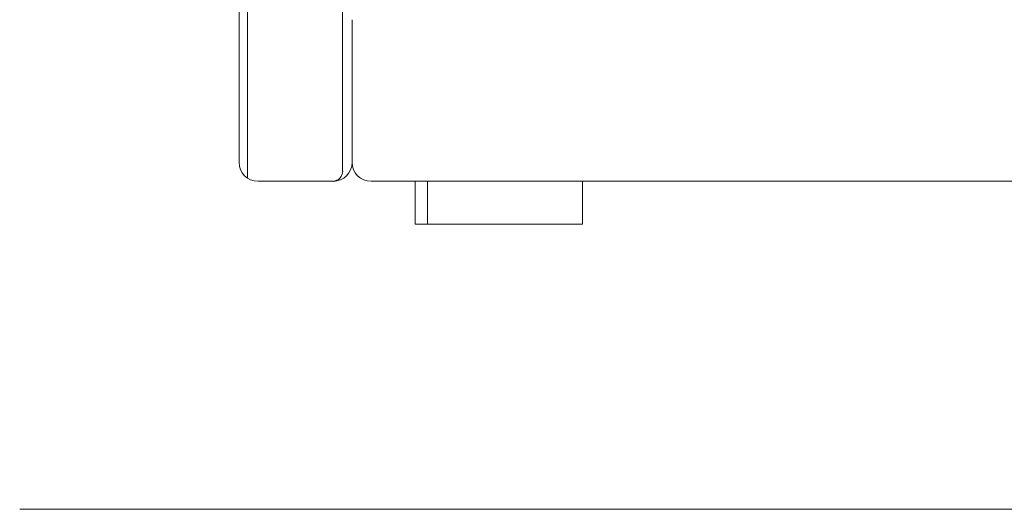
# Model space of a CAD drawing. Units: centimetres. Extents: x -10037 to -4436, y -1475 to 2539.
# Drawn here: x -9111 to -9007, y 30 to 82 of the extents above; entities that cross this region are included whole.
import ezdxf

# ---------------------------------------------------------------- set-up
doc = ezdxf.new("R2010")
doc.units = ezdxf.units.CM
doc.header["$LTSCALE"] = 2.54
doc.layers.add('Nessuna', color=7, linetype='Continuous', lineweight=18)

# ---------------------------------------------------------------- blocks, each defined once
blk = doc.blocks.new('Gruppo-71-1')
at = {"layer": 'Nessuna', "color": 7, "linetype": 'Continuous', "lineweight": 18}
for p, q in [((-9077.16, 65.64), (-9077.18, 117.54)), ((-9088.06, 104.75), (-9088.06, 66.56)), ((-9076.16, 81.56), (-9076.16, 66.56)), ((-9086.06, 64.56), (-9078.16, 64.56)), ((-9069.51, 60.06), (-9069.51, 64.56)), ((-9069.51, 64.56), (-9068.23, 64.56)), ((-9068.23, 64.56), (-9068.23, 60.06)), ((-9068.23, 60.06), (-9068.23, 64.56)), ((-9068.23, 64.56), (-9051.89, 64.56)), ((-9051.89, 64.56), (-9051.89, 60.06)), ((-9068.23, 60.06), (-9069.51, 60.06)), ((-9051.89, 60.06), (-9068.23, 60.06))]:
    blk.add_line(p, q, dxfattribs=at)
at = {"layer": 'Nessuna', "color": 49, "linetype": 'Continuous', "lineweight": 18}
blk.add_line((-9087.18, 64.9), (-9087.18, 107.78), dxfattribs=at)
at = {"layer": 'Nessuna', "color": 7, "linetype": 'Continuous', "lineweight": 18, "flags": 128}
blk.add_lwpolyline([(-9074.16, 64.56), (-9036.16, 64.56), (-9016.16, 64.56), (-8996.16, 64.56), (-8976.16, 64.56), (-8973.66, 64.56)], dxfattribs=at)
at = {"layer": 'Nessuna', "color": 7, "linetype": 'Continuous', "lineweight": 18}
for centre, radius, start, end in [((-9086.06, 66.56), 2, 180, 270), ((-9078.16, 66.56), 2, 270, 360), ((-9074.16, 66.56), 2, 180, 270), ((-9078.24, 65.64), 1.09, 274.4444, 359.6822)]:
    blk.add_arc(centre, radius, start, end, dxfattribs=at)

msp = doc.modelspace()

# ---------------------------------------------------------------- linework, layer by layer
at = {"layer": 'Nessuna', "color": 7, "linetype": 'Continuous', "lineweight": 18}
msp.add_line((-9111.16, 30.06), (-8836.16, 30.06), dxfattribs=at)

# ---------------------------------------------------------------- block references
at = {"layer": 'Nessuna', "color": 7}
msp.add_blockref('Gruppo-71-1', (0, 0), dxfattribs=at)

doc.saveas('drawing.dxf')
